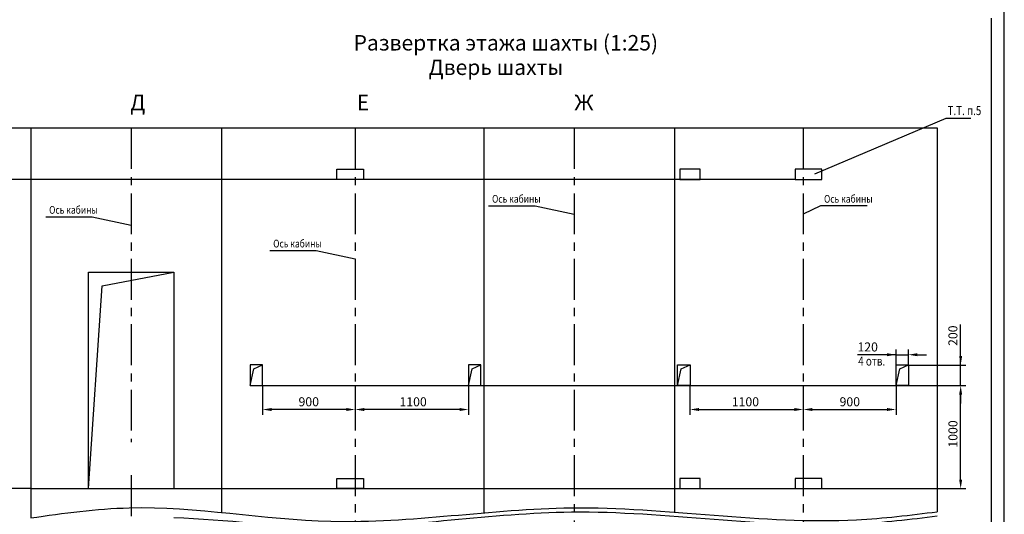
# Model space of a CAD drawing. Extents: x 1207 to 2395, y 380 to 1220.
# Drawn here: x 1419 to 1801, y 603 to 795 of the extents above; entities that cross this region are included whole.
import ezdxf
from ezdxf.enums import TextEntityAlignment as Align

# ---------------------------------------------------------------- set-up
doc = ezdxf.new("R2010")
doc.units = 0
doc.linetypes.add('CENTER', pattern=[50.8, 31.75, -6.35, 6.35, -6.35])
doc.layers.get('0').update_dxf_attribs({"linetype": 'CONTINUOUS'})
doc.layers.get('Defpoints').update_dxf_attribs({"linetype": 'CONTINUOUS'})
doc.styles.add('GOST', font='GOST_A (SAPR LM)_0.ttf')
doc.styles.get("Standard").update_dxf_attribs({"font": 'GOST_A (SAPR LM)_0.ttf'})
doc.dimstyles.new('STANDARD$0', dxfattribs={"dimtxt": 3.5, "dimasz": 3.5, "dimexe": 2, "dimexo": 0, "dimgap": 1.25, "dimtad": 1, "dimdec": 3, "dimtxsty": 'Standard', "dimcen": 3.5, "dimclrd": 3, "dimclre": 1, "dimclrt": 3, "dimadec": 0, "dimazin": 2, "dimtfac": 1, "dimtdec": 3, "dimtmove": 0, "dimatfit": 3, "dimfxl": 1, "dimtolj": 1, "dimarcsym": 0})

# ---------------------------------------------------------------- blocks, each defined once
blk = doc.blocks.new('a2_2')
at = {"color": 1, "linetype": 'Continuous'}
blk.add_line((594, 0.14), (594, 420.14), dxfattribs=at)
at = {"linetype": 'Continuous'}
blk.add_line((589, 5.14), (589, 415.14), dxfattribs=at)
at = {"color": 5, "linetype": 'Continuous', "style": 'GOST'}
blk.add_attdef('НОМЕР(ВЕРХНИЙ)', text='', height=6, rotation=180, dxfattribs=at).set_placement((56.98, 411.04), align=Align.CENTER)
blk.add_attdef('НОМЕР(нижний)', text='', height=6, dxfattribs=at).set_placement((524, 9.21), align=Align.CENTER)
at = {"color": 3, "linetype": 'Continuous', "style": 'GOST'}
blk.add_attdef('ЛИСТ', text='', height=3.5, dxfattribs=at).set_placement((584, 7.21), align=Align.CENTER)
at = {"color": 3, "linetype": 'Continuous', "width": 0.8}
blk.add_attdef('FULPATH', (404.02, 1.13), '', height=3, dxfattribs=at)
blk = doc.blocks.new('*D2193')
at = {"color": 3, "lineweight": -2}
for p, q in [((1784.05, 660.49), (1784.05, 676.25)), ((1784.05, 663.99), (1784.05, 667.49)), ((1784.05, 652.49), (1784.05, 660.49)), ((1784.05, 648.99), (1784.05, 645.49))]:
    blk.add_line(p, q, dxfattribs=at)
at = {"color": 1, "lineweight": -2}
for p, q in [((1763.74, 660.49), (1786.05, 660.49)), ((1763.74, 652.49), (1786.05, 652.49))]:
    blk.add_line(p, q, dxfattribs=at)
at = {"color": 3}
for points in [[(1783.46, 663.99), (1784.63, 663.99), (1784.05, 660.49)], [(1784.63, 648.99), (1783.46, 648.99), (1784.05, 652.49)]]:
    blk.add_solid(points, dxfattribs=at)
at = {"layer": 'Defpoints', "color": 0}
for p in [(1763.74, 660.49), (1784.05, 660.49), (1763.74, 652.49)]:
    blk.add_point(p, dxfattribs=at)
at = {"color": 3, "linetype": 'Continuous', "insert": (1781.04, 671.87), "char_height": 3.5, "attachment_point": 5, "rotation": 90}
blk.add_mtext('\\A1;200', dxfattribs=at)
blk = doc.blocks.new('*D2194')
at = {"color": 1, "lineweight": -2}
for p, q in [((1758.94, 660.49), (1758.94, 666.49)), ((1763.74, 660.49), (1763.74, 666.49))]:
    blk.add_line(p, q, dxfattribs=at)
at = {"color": 3, "lineweight": -2}
for p, q in [((1758.94, 664.49), (1743.94, 664.49)), ((1755.44, 664.49), (1751.94, 664.49)), ((1758.94, 664.49), (1763.74, 664.49)), ((1767.24, 664.49), (1770.74, 664.49))]:
    blk.add_line(p, q, dxfattribs=at)
at = {"color": 3}
for points in [[(1755.44, 663.9), (1755.44, 665.07), (1758.94, 664.49)], [(1767.24, 665.07), (1767.24, 663.9), (1763.74, 664.49)]]:
    blk.add_solid(points, dxfattribs=at)
at = {"layer": 'Defpoints', "color": 0}
for p in [(1763.74, 664.49), (1758.94, 660.49), (1763.74, 660.49)]:
    blk.add_point(p, dxfattribs=at)
at = {"color": 3, "linetype": 'Continuous', "insert": (1747.94, 667.49), "char_height": 3.5, "attachment_point": 5}
blk.add_mtext('\\A1;120', dxfattribs=at)
blk = doc.blocks.new('*D2195')
at = {"color": 1, "lineweight": -2}
for p, q in [((1510.39, 652.49), (1786.05, 652.49)), ((1774.94, 612.49), (1786.05, 612.49))]:
    blk.add_line(p, q, dxfattribs=at)
at = {"color": 3, "lineweight": -2}
blk.add_line((1784.05, 615.99), (1784.05, 648.99), dxfattribs=at)
at = {"color": 3}
for points in [[(1784.63, 648.99), (1783.46, 648.99), (1784.05, 652.49)], [(1783.46, 615.99), (1784.63, 615.99), (1784.05, 612.49)]]:
    blk.add_solid(points, dxfattribs=at)
at = {"layer": 'Defpoints', "color": 0}
for p in [(1510.39, 652.49), (1784.05, 652.49), (1774.94, 612.49)]:
    blk.add_point(p, dxfattribs=at)
at = {"color": 3, "linetype": 'Continuous', "insert": (1781.05, 633.72), "char_height": 3.5, "attachment_point": 5, "rotation": 90}
blk.add_mtext('\\A1;1000', dxfattribs=at)
blk = doc.blocks.new('*D2196')
at = {"color": 1, "lineweight": -2}
for p, q in [((1719.74, 732.49), (1408.31, 732.49)), ((1422.94, 612.49), (1408.31, 612.49))]:
    blk.add_line(p, q, dxfattribs=at)
at = {"color": 3, "lineweight": -2}
blk.add_line((1410.31, 615.99), (1410.31, 728.99), dxfattribs=at)
at = {"color": 3}
for points in [[(1410.89, 728.99), (1409.72, 728.99), (1410.31, 732.49)], [(1409.72, 615.99), (1410.89, 615.99), (1410.31, 612.49)]]:
    blk.add_solid(points, dxfattribs=at)
at = {"layer": 'Defpoints', "color": 0}
for p in [(1410.31, 732.49), (1719.74, 732.49), (1422.94, 612.49)]:
    blk.add_point(p, dxfattribs=at)
at = {"color": 3, "linetype": 'Continuous', "insert": (1407.3, 670.04), "char_height": 3.5, "attachment_point": 5, "rotation": 90}
blk.add_mtext('\\A1;3000', dxfattribs=at)
blk = doc.blocks.new('*D2197')
at = {"color": 1, "lineweight": -2}
for p, q in [((1548.94, 652.49), (1548.94, 641.21)), ((1592.94, 652.49), (1592.94, 641.21))]:
    blk.add_line(p, q, dxfattribs=at)
at = {"color": 3, "lineweight": -2}
blk.add_line((1589.44, 643.21), (1552.44, 643.21), dxfattribs=at)
at = {"color": 3}
for points in [[(1552.44, 643.8), (1552.44, 642.63), (1548.94, 643.21)], [(1589.44, 642.63), (1589.44, 643.8), (1592.94, 643.21)]]:
    blk.add_solid(points, dxfattribs=at)
at = {"layer": 'Defpoints', "color": 0}
for p in [(1548.94, 652.49), (1592.94, 652.49), (1548.94, 643.21)]:
    blk.add_point(p, dxfattribs=at)
at = {"color": 3, "linetype": 'Continuous', "insert": (1571.42, 646.21), "char_height": 3.5, "attachment_point": 5}
blk.add_mtext('\\A1;1100', dxfattribs=at)
blk = doc.blocks.new('*D2198')
at = {"color": 1, "lineweight": -2}
for p, q in [((1512.94, 652.49), (1512.94, 641.21)), ((1548.94, 652.49), (1548.94, 641.21))]:
    blk.add_line(p, q, dxfattribs=at)
at = {"color": 3, "lineweight": -2}
blk.add_line((1545.44, 643.21), (1516.44, 643.21), dxfattribs=at)
at = {"color": 3}
for points in [[(1516.44, 643.8), (1516.44, 642.63), (1512.94, 643.21)], [(1545.44, 642.63), (1545.44, 643.8), (1548.94, 643.21)]]:
    blk.add_solid(points, dxfattribs=at)
at = {"layer": 'Defpoints', "color": 0}
for p in [(1512.94, 652.49), (1548.94, 652.49), (1512.94, 643.21)]:
    blk.add_point(p, dxfattribs=at)
at = {"color": 3, "linetype": 'Continuous', "insert": (1530.89, 646.22), "char_height": 3.5, "attachment_point": 5}
blk.add_mtext('\\A1;900', dxfattribs=at)
blk = doc.blocks.new('*D2199')
at = {"color": 1, "lineweight": -2}
for p, q in [((1678.94, 652.49), (1678.94, 641.21)), ((1722.94, 652.49), (1722.94, 641.21))]:
    blk.add_line(p, q, dxfattribs=at)
at = {"color": 3, "lineweight": -2}
blk.add_line((1682.44, 643.21), (1719.44, 643.21), dxfattribs=at)
at = {"color": 3}
for points in [[(1682.44, 643.8), (1682.44, 642.63), (1678.94, 643.21)], [(1719.44, 642.63), (1719.44, 643.8), (1722.94, 643.21)]]:
    blk.add_solid(points, dxfattribs=at)
at = {"layer": 'Defpoints', "color": 0}
for p in [(1678.94, 652.49), (1722.94, 652.49), (1722.94, 643.21)]:
    blk.add_point(p, dxfattribs=at)
at = {"color": 3, "linetype": 'Continuous', "insert": (1700.46, 646.21), "char_height": 3.5, "attachment_point": 5}
blk.add_mtext('\\A1;1100', dxfattribs=at)
blk = doc.blocks.new('*D2200')
at = {"color": 1, "lineweight": -2}
for p, q in [((1722.94, 652.49), (1722.94, 641.21)), ((1758.94, 652.49), (1758.94, 641.21))]:
    blk.add_line(p, q, dxfattribs=at)
at = {"color": 3, "lineweight": -2}
blk.add_line((1726.44, 643.21), (1755.44, 643.21), dxfattribs=at)
at = {"color": 3}
for points in [[(1726.44, 643.8), (1726.44, 642.63), (1722.94, 643.21)], [(1755.44, 642.63), (1755.44, 643.8), (1758.94, 643.21)]]:
    blk.add_solid(points, dxfattribs=at)
at = {"layer": 'Defpoints', "color": 0}
for p in [(1722.94, 652.49), (1758.94, 652.49), (1758.94, 643.21)]:
    blk.add_point(p, dxfattribs=at)
at = {"color": 3, "linetype": 'Continuous', "insert": (1741, 646.22), "char_height": 3.5, "attachment_point": 5}
blk.add_mtext('\\A1;900', dxfattribs=at)

msp = doc.modelspace()

# ---------------------------------------------------------------- linework, layer by layer
for p in [(1478.5429261, 696.4946447, 193.5047105), (1445.3429261, 612.4946447, 193.5047105)]:
    msp.add_line(p, (1478.5429261, 612.4946447, 193.5047105))
at = {"color": 7, "linetype": 'Continuous'}
msp.add_line((1422.9429261, 612.4946447, 193.5047105), (1774.9429261, 612.4946447, 193.5047105), dxfattribs=at)
at = {"color": 3, "elevation": 193.5047105}
for points in [[(1788.0050808, 756.2191255), (1778.3169672, 756.2191255), (1727.2319824, 734.5419153)], [(1600.7338027, 722.2850065), (1618.781166, 722.2850065), (1633.9429261, 719.0580488), (1633.9429261, 719.0580488)], [(1747.695513, 722.2850065), (1729.6481497, 722.2850065), (1722.9429261, 719.0580488), (1722.9429261, 719.0580488)], [(1428.7338027, 717.9966859), (1446.781166, 717.9966859), (1461.9429261, 714.7697282), (1461.9429261, 714.7697282)], [(1515.7338027, 704.905321), (1533.781166, 704.905321), (1548.9429261, 701.6783634), (1548.9429261, 701.6783634)]]:
    msp.add_lwpolyline(points, dxfattribs=at)
at = {"color": 1, "elevation": 193.5047105}
for points in [[(1403.251598, 752.4946447), (1422.9429261, 752.4946447)], [(1445.3429261, 612.4946447), (1450.6577727, 691.2172092), (1478.5429261, 696.4946447)], [(1508.1429261, 652.4946447), (1509.5704755, 658.9694221), (1512.9429261, 660.4946447)], [(1592.9429261, 652.4946447), (1594.3704755, 658.9694221), (1597.7429261, 660.4946447)], [(1674.1429261, 652.4946447), (1675.5704755, 658.9694221), (1678.9429261, 660.4946447)], [(1758.9429261, 652.4946447), (1760.3704755, 658.9694221), (1763.7429261, 660.4946447)], [(1422.9429261, 612.4946447), (1394.7941714, 612.4946447)], [(1774.9429261, 612.4946447), (1774.9429261, 612.4946447)]]:
    msp.add_lwpolyline(points, dxfattribs=at)
at = {"elevation": 193.5047105}
for points in [[(1422.9429261, 752.4946447), (1774.9429261, 752.4946447)], [(1422.9429261, 752.4946447), (1422.9429261, 601.1168524)], [(1496.9429261, 752.4946447), (1496.9429261, 603.2760202)], [(1598.9429261, 752.4946447), (1598.9429261, 603.1248644)], [(1672.9429261, 752.4946447), (1672.9429261, 603.4028571)], [(1774.9429261, 752.4946447), (1774.9429261, 603.5490551)], [(1541.7429261, 732.4946447), (1541.7429261, 736.4946447), (1552.1429261, 736.4946447), (1552.1429261, 732.4946447), (1541.7429261, 732.4946447)], [(1682.9429261, 732.4946447), (1682.9429261, 736.4946447), (1674.9429261, 736.4946447), (1674.9429261, 732.4946447), (1682.9429261, 732.4946447)], [(1730.1429261, 732.4946447), (1730.1429261, 736.4946447), (1719.7429261, 736.4946447), (1719.7429261, 732.4946447), (1730.1429261, 732.4946447)], [(1445.3429261, 612.4946447), (1445.3429261, 696.4946447), (1478.5429261, 696.4946447), (1478.5429261, 662.4946447)], [(1512.9429261, 652.4946447), (1512.9429261, 660.4946447), (1508.1429261, 660.4946447), (1508.1429261, 652.4946447), (1512.9429261, 652.4946447)], [(1597.7429261, 652.4946447), (1597.7429261, 660.4946447), (1592.9429261, 660.4946447), (1592.9429261, 652.4946447), (1597.7429261, 652.4946447)], [(1674.1429261, 652.4946447), (1674.1429261, 660.4946447), (1678.9429261, 660.4946447), (1678.9429261, 652.4946447), (1674.1429261, 652.4946447)], [(1758.9429261, 652.4946447), (1758.9429261, 660.4946447), (1763.7429261, 660.4946447), (1763.7429261, 652.4946447), (1758.9429261, 652.4946447)], [(1541.7429261, 612.4946447), (1541.7429261, 616.4946447), (1552.1429261, 616.4946447), (1552.1429261, 612.4946447), (1541.7429261, 612.4946447)], [(1682.9429261, 612.4946447), (1682.9429261, 616.4946447), (1674.9429261, 616.4946447), (1674.9429261, 612.4946447), (1682.9429261, 612.4946447)], [(1730.1429261, 612.4946447), (1730.1429261, 616.4946447), (1719.7429261, 616.4946447), (1719.7429261, 612.4946447), (1730.1429261, 612.4946447)]]:
    msp.add_lwpolyline(points, dxfattribs=at)
at = {"color": 4, "linetype": 'CENTER', "ltscale": 0.5, "elevation": 193.5047105}
for points in [[(1461.9429261, 752.4946447), (1461.9429261, 630.4728371)], [(1548.9429261, 752.4946447), (1548.9429261, 441.0061698)], [(1633.9429261, 752.4946447), (1633.9429261, 441.0061698)], [(1722.9429261, 752.4946447), (1722.9429261, 477.4951287)], [(1461.9429261, 617.6782058), (1461.9429261, 456.4946417)]]:
    msp.add_lwpolyline(points, dxfattribs=at)
at = {"color": 1}
for points, knots in [([(1422.9429261, 601.1168524, 193.5047105), (1435.6771048, 603.001735, 193.5047105), (1474.4091208, 608.2654172, 193.5047105), (1544.5139388, 594.3049351, 193.5047105), (1638.5631568, 611.3690983, 193.5047105), (1717.344549, 596.5680911, 193.5047105), (1764.5176731, 602.1937935, 193.5047105), (1774.9429261, 603.5490551, 193.5047105)], [5.9009147285, 5.9009147285, 5.9009147285, 5.9009147285, 53.9640321016, 152.0591945976, 268.9701168826, 407.5709906772, 446.9053624724, 446.9053624724, 446.9053624724, 446.9053624724]), ([(1478.5429261, 601.3407058, 193.5047105), (1498.8301673, 600.4258234, 193.5047105), (1550.3096408, 593.7564994, 193.5047105), (1638.5631568, 609.7690983, 193.5047105), (1717.344549, 594.9680911, 193.5047105), (1764.5176731, 600.5937935, 193.5047105), (1774.9429261, 601.9490551, 193.5047105)], [75.7547562878, 75.7547562878, 75.7547562878, 75.7547562878, 152.0591945976, 268.9701168826, 407.5709906772, 446.9053624724, 446.9053624724, 446.9053624724, 446.9053624724])]:
    msp.add_open_spline(points, degree=3, knots=knots, dxfattribs=at)

# ---------------------------------------------------------------- block references
msp.add_blockref('a2_2', (1207.0000006, 380.0008211, 193.5047105))

# ---------------------------------------------------------------- texts
at = {"color": 4, "linetype": 'Continuous'}
for s, p in [('Развертка этажа шахты (1:25)', (1548.3034488, 782.5721025, 193.5047105)), ('Дверь шахты', (1577.4369416, 773.0689761, 193.5047105))]:
    msp.add_text(s, height=6, dxfattribs=at).set_placement(p)
for s, p in [('Д', (1464.4827917, 759.392113, 193.5047105)), ('Е', (1551.949309, 759.392113, 193.5047105)), ('Ж', (1637.7369608, 759.392113, 193.5047105))]:
    msp.add_text(s, height=6, dxfattribs=at).set_placement(p, align=Align.CENTER)
at = {"color": 3, "width": 0.8}
for s, height, p in [('Т.Т. п.5', 3.5, (1778.9607164, 757.49636, 193.5047105)), ('Ось кабины', 3, (1602.0808298, 723.4889699, 193.5047105)), ('Ось кабины', 3, (1730.9951768, 723.4889699, 193.5047105)), ('Ось кабины', 3, (1430.0808298, 719.2006493, 193.5047105)), ('Ось кабины', 3, (1517.0808298, 706.1092844, 193.5047105)), ('4 отв.', 3.5, (1744.2623458, 660.2667148, 193.5047105))]:
    msp.add_text(s, height=height, dxfattribs=at).set_placement(p)

# ---------------------------------------------------------------- dimensions: what is measured, and where the dimension line sits
for base, p1, p2, angle, picture, middle in [((1410.3055616, 732.4946447, 193.5047105), (1422.9429261, 612.4946447, 193.5047105), (1719.7429261, 732.4946447, 193.5047105), 90, '*D2196', (1410.3055616, 670.0370469, 193.5047105)), ((1784.0469613, 660.4946447, 193.5047105), (1763.7429261, 652.4946447, 193.5047105), (1763.7429261, 660.4946447, 193.5047105), 90, '*D2193', (1784.0469613, 671.8709883, 193.5047105)), ((1784.0469613, 652.4946447, 193.5047105), (1774.9429261, 612.4946447, 193.5047105), (1510.3883447, 652.4946447, 193.5047105), 90, '*D2195', (1784.0469613, 633.7226078, 193.5047105)), ((1722.9429261, 643.2128779, 193.5047105), (1678.9429261, 652.4946447, 193.5047105), (1722.9429261, 652.4946447, 193.5047105), 180, '*D2199', (1700.4612242, 643.2128779, 193.5047105)), ((1758.9429261, 643.2128779, 193.5047105), (1722.9429261, 652.4946447, 193.5047105), (1758.9429261, 652.4946447, 193.5047105), 180, '*D2200', (1740.9962794, 643.2128779, 193.5047105))]:
    dim = msp.add_linear_dim(base=base, p1=p1, p2=p2, angle=angle, dimstyle='STANDARD$0', override={"dimlfac": 25})
    dim.commit()
    dim.dimension.update_dxf_attribs({"geometry": picture, "text_midpoint": middle, "dimtype": 160})
for base, p1, p2, picture, middle in [((1763.7429261, 664.4872113, 193.5047105), (1758.9429261, 660.4946447, 193.5047105), (1763.7429261, 660.4946447, 193.5047105), '*D2194', (1747.941059, 664.4872113, 193.5047105)), ((1512.9429261, 643.2128779, 193.5047105), (1548.9429261, 652.4946447, 193.5047105), (1512.9429261, 652.4946447, 193.5047105), '*D2198', (1530.8895727, 643.2128779, 193.5047105)), ((1548.9429261, 643.2128779, 193.5047105), (1592.9429261, 652.4946447, 193.5047105), (1548.9429261, 652.4946447, 193.5047105), '*D2197', (1571.4246279, 643.2128779, 193.5047105))]:
    dim = msp.add_linear_dim(base=base, p1=p1, p2=p2, dimstyle='STANDARD$0', override={"dimlfac": 25})
    dim.commit()
    dim.dimension.update_dxf_attribs({"geometry": picture, "text_midpoint": middle, "dimtype": 160})

doc.saveas('drawing.dxf')
